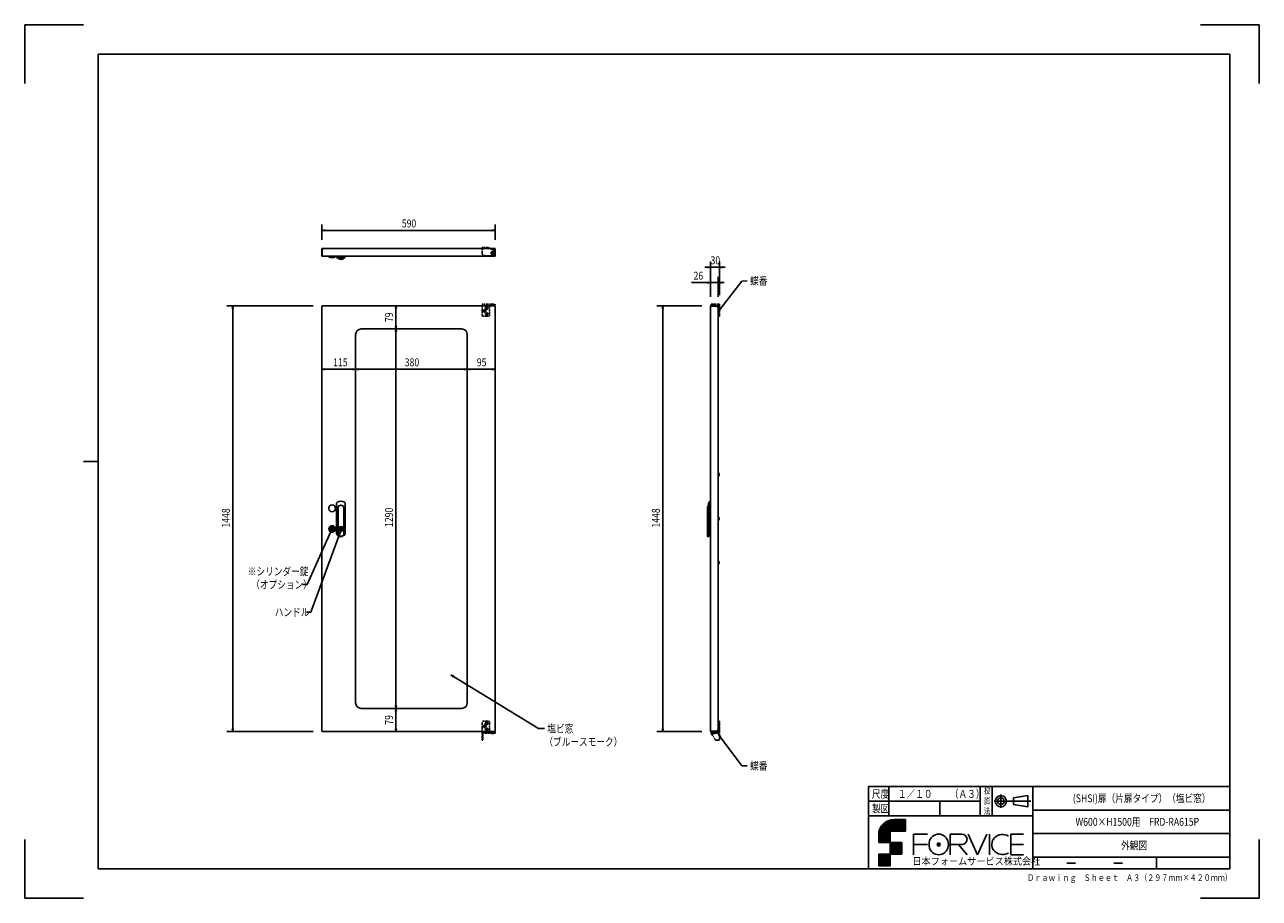
# Model space of a CAD drawing. Units: millimetres. Extents: x -14377 to -10177, y 9711 to 12681.
import ezdxf

# ---------------------------------------------------------------- set-up
doc = ezdxf.new("R2010")
doc.units = ezdxf.units.MM
doc.header["$LTSCALE"] = 0.1
doc.linetypes.add('PHANTOM', pattern=[63.5, 31.75, -6.35, 6.35, -6.35, 6.35, -6.35])
doc.styles.get("Standard").update_dxf_attribs({"font": 'isocp.shx', "width": 0.8, "bigfont": 'bigfont.shx'})

msp = doc.modelspace()

# ---------------------------------------------------------------- linework, layer by layer
for p, q in [((-14376.8, 12681), (-14376.8, 12481)), ((-14376.8, 12681), (-14176.8, 12681)), ((-10176.8, 12681), (-10376.8, 12681)), ((-10176.8, 12681), (-10176.8, 12481)), ((-14126.8, 12581), (-10276.8, 12581)), ((-14126.8, 12581), (-14126.8, 9811)), ((-10276.8, 9811), (-10276.8, 12581)), ((-13366, 11949.8), (-13366, 12001.8)), ((-13366, 11981.8), (-13356, 11983.5)), ((-13356, 11980.1), (-13366, 11981.8)), ((-13366, 11981.8), (-13356, 11981.8)), ((-13356, 11981.8), (-12786, 11981.8)), ((-12786, 11983.5), (-12776, 11981.8)), ((-12776, 11981.8), (-12786, 11980.1)), ((-12776, 11981.8), (-12786, 11981.8)), ((-12776, 11949.8), (-12776, 12001.8)), ((-13351, 11919.8), (-13366, 11919.8)), ((-13366, 11919.8), (-13366, 11893.8)), ((-13366, 11893.8), (-12776, 11893.8)), ((-13365, 11915.3), (-13365, 11894.8)), ((-13361.5, 11918.6), (-13364.8, 11918.6)), ((-13364.8, 11915.3), (-13364.8, 11918.6)), ((-13364.8, 11915.3), (-13364.8, 11918.6)), ((-13361.5, 11918.6), (-13364.8, 11918.6)), ((-13351, 11919.8), (-12791, 11919.8)), ((-13342, 11892.8), (-13342, 11893.8)), ((-13320, 11893.8), (-13342, 11893.8)), ((-13341, 11890.5), (-13342, 11892.8)), ((-13342, 11892.8), (-13320, 11892.8)), ((-13321, 11890.5), (-13341, 11890.5)), ((-13339, 11890), (-13339, 11890.5)), ((-13323, 11890), (-13339, 11890)), ((-13323, 11890), (-13323, 11890.5)), ((-13321, 11890.5), (-13320, 11892.8)), ((-13320, 11892.8), (-13320, 11893.8)), ((-13316, 11891.6), (-13316, 11893.8)), ((-13316, 11893.8), (-13286, 11893.8)), ((-13316, 11892.3), (-13286, 11892.3)), ((-13313.5, 11890.8), (-13288.5, 11890.8)), ((-13312.2, 11893.8), (-13308.2, 11893.8)), ((-13308.7, 11886.3), (-13292.3, 11886.3)), ((-13286, 11891.6), (-13286, 11893.8)), ((-12776, 11919.8), (-12791, 11919.8)), ((-12780.5, 11918.6), (-12777.2, 11918.6)), ((-12777.2, 11915.3), (-12777.2, 11918.6)), ((-12777.2, 11915.3), (-12777.2, 11918.6)), ((-12777, 11894.8), (-12777, 11915.3)), ((-12776, 11893.8), (-12776, 11919.8)), ((-12053.5, 11856.5), (-12063.5, 11856.5)), ((-12053.5, 11858.2), (-12043.5, 11856.5)), ((-12043.5, 11856.5), (-12053.5, 11854.8)), ((-12043.5, 11856.5), (-12053.5, 11856.5)), ((-12043.5, 11755.7), (-12043.5, 11876.5)), ((-12013.5, 11856.5), (-12043.5, 11856.5)), ((-12013.5, 11761.1), (-12013.5, 11876.5)), ((-12013.5, 11856.5), (-12003.5, 11858.2)), ((-12003.5, 11854.8), (-12013.5, 11856.5)), ((-12013.5, 11856.5), (-12003.5, 11856.5)), ((-12003.5, 11856.5), (-11993.5, 11856.5)), ((-12053.5, 11804.2), (-12108.8, 11804.2)), ((-12053.5, 11805.9), (-12043.5, 11804.2)), ((-12043.5, 11804.2), (-12053.5, 11802.5)), ((-12043.5, 11804.2), (-12053.5, 11804.2)), ((-12043.5, 11755.7), (-12043.5, 11824.2)), ((-12017.5, 11804.2), (-12043.5, 11804.2)), ((-12017.5, 11755.7), (-12017.5, 11824.2)), ((-12017.5, 11804.2), (-12007.5, 11805.9)), ((-12007.5, 11802.5), (-12017.5, 11804.2)), ((-12017.5, 11804.2), (-12007.5, 11804.2)), ((-12007.5, 11804.2), (-11997.5, 11804.2)), ((-12007.3, 11718.4), (-11936.9, 11809.7)), ((-11936.9, 11809.7), (-11919, 11809.8)), ((-13395, 11725.7), (-13688.9, 11725.7)), ((-13670.6, 11715.7), (-13668.9, 11725.7)), ((-13668.9, 11725.7), (-13667.2, 11715.7)), ((-13668.9, 11725.7), (-13668.9, 11715.7)), ((-13365, 11724.7), (-13366, 11724.7)), ((-13366, 10278.7), (-13366, 11724.7)), ((-13365, 11725.7), (-13365, 11724.7)), ((-12777, 11725.7), (-13365, 11725.7)), ((-13202, 11725.7), (-13094, 11725.7)), ((-13115.7, 11715.7), (-13114, 11725.7)), ((-13114, 11725.7), (-13112.3, 11715.7)), ((-13114, 11725.7), (-13114, 11715.7)), ((-12788, 11730.7), (-12789, 11729.7)), ((-12789, 11725.7), (-12789, 11729.7)), ((-12781, 11729.7), (-12789, 11729.7)), ((-12782, 11730.7), (-12788, 11730.7)), ((-12781, 11729.7), (-12782, 11730.7)), ((-12781, 11725.7), (-12781, 11729.7)), ((-12777, 11724.7), (-12777, 11725.7)), ((-12776, 11724.7), (-12777, 11724.7)), ((-12776, 11724.7), (-12776, 10278.7)), ((-12073.5, 11725.7), (-12226.2, 11725.7)), ((-12207.8, 11715.7), (-12206.2, 11725.7)), ((-12206.2, 11725.7), (-12204.5, 11715.7)), ((-12206.2, 11725.7), (-12206.2, 11715.7)), ((-12043.5, 10277.7), (-12043.5, 11725.7)), ((-12043.5, 11725.7), (-12017.5, 11725.7)), ((-12022, 11724.7), (-12042.5, 11724.7)), ((-12036.8, 11729.7), (-12035.8, 11730.7)), ((-12036.8, 11725.7), (-12036.8, 11729.7)), ((-12036.8, 11729.7), (-12028.8, 11729.7)), ((-12035.8, 11730.7), (-12029.8, 11730.7)), ((-12029.8, 11730.7), (-12028.8, 11729.7)), ((-12028.8, 11725.7), (-12028.8, 11729.7)), ((-12021.9, 11724.5), (-12018.7, 11724.5)), ((-12018.7, 11721.2), (-12018.7, 11724.5)), ((-12017.5, 11725.7), (-12017.5, 11710.7)), ((-12013.5, 11710.5), (-12008.7, 11719.4)), ((-12013.5, 11710.5), (-12007.3, 11718.4)), ((-13668.9, 11715.7), (-13668.9, 10287.7)), ((-13114, 11656.7), (-13114, 11715.7)), ((-12206.2, 11715.7), (-12206.2, 10287.7)), ((-12017.5, 11710.7), (-12017.5, 11710.7)), ((-12017.5, 11710.7), (-12017.5, 11700.7)), ((-12017.5, 10292.7), (-12017.5, 11710.7)), ((-12017.5, 11700.7), (-12017.5, 11700.7)), ((-12014.5, 11703.7), (-12014.5, 11707.7)), ((-12006, 11717.4), (-12013.5, 11710.5)), ((-13232, 11646.7), (-12890, 11646.7)), ((-13202, 11646.7), (-13094, 11646.7)), ((-13202, 11646.7), (-13094, 11646.7)), ((-13114, 11646.7), (-13115.7, 11656.7)), ((-13115.7, 11636.7), (-13114, 11646.7)), ((-13112.3, 11656.7), (-13114, 11646.7)), ((-13114, 11646.7), (-13114, 11656.7)), ((-13114, 11646.7), (-13112.3, 11636.7)), ((-13114, 11646.7), (-13114, 11636.7)), ((-13114, 11636.7), (-13114, 10366.7)), ((-13251, 10375.7), (-13251, 11627.7)), ((-13251, 11597.7), (-13251, 11489.7)), ((-12871, 11627.7), (-12871, 10375.7)), ((-12871, 11597.7), (-12871, 11489.7)), ((-13366, 11509.7), (-13356, 11511.3)), ((-13356, 11508), (-13366, 11509.7)), ((-13366, 11509.7), (-13356, 11509.7)), ((-13261, 11509.7), (-13356, 11509.7)), ((-13261, 11511.3), (-13251, 11509.7)), ((-13251, 11509.7), (-13261, 11508)), ((-13251, 11509.7), (-13261, 11509.7)), ((-13251, 11509.7), (-13241, 11511.3)), ((-13241, 11508), (-13251, 11509.7)), ((-13251, 11509.7), (-13241, 11509.7)), ((-13241, 11509.7), (-12881, 11509.7)), ((-12881, 11511.3), (-12871, 11509.7)), ((-12871, 11509.7), (-12881, 11508)), ((-12871, 11509.7), (-12881, 11509.7)), ((-12871, 11539.7), (-12871, 11529.7)), ((-12871, 11509.7), (-12861, 11511.3)), ((-12861, 11508), (-12871, 11509.7)), ((-12871, 11509.7), (-12861, 11509.7)), ((-12861, 11509.7), (-12786, 11509.7)), ((-12786, 11511.3), (-12776, 11509.7)), ((-12776, 11509.7), (-12786, 11508)), ((-12776, 11509.7), (-12786, 11509.7)), ((-12776, 11539.7), (-12776, 11529.7)), ((-13366, 11479.7), (-13366, 11489.7)), ((-13251, 11479.7), (-13251, 11489.7)), ((-14126.8, 11196), (-14176.8, 11196)), ((-12017.5, 11156.7), (-12017.5, 11156.7)), ((-12017.5, 11156.7), (-12017.5, 11146.7)), ((-12017.5, 11146.7), (-12017.5, 11146.7)), ((-12014.5, 11149.7), (-12014.5, 11153.7)), ((-12046.5, 11058.7), (-12046.5, 10945.2)), ((-12045.6, 11061.2), (-12043.5, 11061.2)), ((-12045, 11061.2), (-12045, 10942.2)), ((-12043.5, 11061.2), (-12043.5, 10942.2)), ((-13311, 11037.7), (-13311, 10950.8)), ((-13310.6, 11037.8), (-13310.7, 11032.7)), ((-13310.7, 11032.7), (-13310.7, 10954.8)), ((-13291.4, 11037.8), (-13291.3, 11032.7)), ((-13291.3, 10954.8), (-13291.3, 11032.7)), ((-13291, 11037.7), (-13291, 10950.8)), ((-12054.1, 10949.8), (-12054.1, 11025.1)), ((-12051, 11045.4), (-12051, 10958)), ((-12017.5, 11006.7), (-12017.5, 11006.7)), ((-12017.5, 11006.7), (-12017.5, 10996.7)), ((-13336.6, 10958.2), (-13331, 10966.7)), ((-13331, 10966.7), (-13335.1, 10957.5)), ((-13331, 10966.7), (-13333.6, 10956.9)), ((-13332, 10963.7), (-13332, 10972.7)), ((-13332, 10972.7), (-13330, 10972.7)), ((-13332, 10971.2), (-13330, 10971.2)), ((-13332, 10965.2), (-13330, 10965.2)), ((-13332, 10963.7), (-13330, 10963.7)), ((-13330, 10963.7), (-13330, 10972.7)), ((-13304.9, 10955.4), (-13299.9, 10964.2)), ((-13299.9, 10964.2), (-13303.4, 10954.8)), ((-13302.1, 10970.7), (-13302.1, 10963.7)), ((-13299.9, 10970.7), (-13302.1, 10970.7)), ((-13302.1, 10963.7), (-13299.9, 10963.7)), ((-13299.9, 10964.2), (-13301.8, 10954.2)), ((-13299.9, 10963.7), (-13299.9, 10970.7)), ((-12017.5, 10996.7), (-12017.5, 10996.7)), ((-12014.5, 10999.7), (-12014.5, 11003.7)), ((-13335.1, 10957.5), (-13415.9, 10777.5)), ((-13303.4, 10954.8), (-13403.8, 10684)), ((-13310.6, 10949.6), (-13310.7, 10954.8)), ((-13291.4, 10949.6), (-13291.3, 10954.8)), ((-12051.3, 10940.2), (-12052.2, 10940.2)), ((-12050.9, 10940.5), (-12049.1, 10947.6)), ((-12045.6, 10942.2), (-12043.5, 10942.2)), ((-12017.5, 10856.7), (-12017.5, 10856.7)), ((-12017.5, 10856.7), (-12017.5, 10846.7)), ((-12017.5, 10846.7), (-12017.5, 10846.7)), ((-12014.5, 10849.7), (-12014.5, 10853.7)), ((-13415.9, 10777.5), (-13432.2, 10777.5)), ((-13403.8, 10684), (-13418, 10684)), ((-12919.1, 10463.5), (-12926.8, 10470.2)), ((-12926.8, 10470.2), (-12917.4, 10466.4)), ((-12926.8, 10470.2), (-12918.3, 10464.9)), ((-12918.3, 10464.9), (-12629.3, 10288)), ((-12890, 10356.7), (-13232, 10356.7)), ((-13202, 10356.7), (-13094, 10356.7)), ((-13202, 10356.7), (-13094, 10356.7)), ((-13114, 10356.7), (-13115.7, 10366.7)), ((-13115.7, 10346.7), (-13114, 10356.7)), ((-13112.3, 10366.7), (-13114, 10356.7)), ((-13114, 10356.7), (-13114, 10366.7)), ((-13114, 10356.7), (-13112.3, 10346.7)), ((-13114, 10356.7), (-13114, 10346.7)), ((-13114, 10346.7), (-13114, 10287.7)), ((-12017.5, 10302.7), (-12017.5, 10302.7)), ((-12017.5, 10302.7), (-12017.5, 10292.7)), ((-12017.5, 10292.7), (-12017.5, 10292.7)), ((-12017.5, 10292.7), (-12017.5, 10277.7)), ((-12014.5, 10295.7), (-12014.5, 10299.7)), ((-13395, 10277.7), (-13688.9, 10277.7)), ((-13668.9, 10277.7), (-13670.6, 10287.7)), ((-13667.2, 10287.7), (-13668.9, 10277.7)), ((-13668.9, 10277.7), (-13668.9, 10287.7)), ((-13366, 10278.7), (-13365, 10278.7)), ((-13365, 10278.7), (-13365, 10277.7)), ((-13365, 10277.7), (-12777, 10277.7)), ((-13202, 10277.7), (-13094, 10277.7)), ((-13114, 10277.7), (-13115.7, 10287.7)), ((-13112.3, 10287.7), (-13114, 10277.7)), ((-13114, 10277.7), (-13114, 10287.7)), ((-12789, 10277.7), (-12789, 10273.7)), ((-12788, 10272.7), (-12789, 10273.7)), ((-12781, 10273.7), (-12789, 10273.7)), ((-12782, 10272.7), (-12788, 10272.7)), ((-12781, 10273.7), (-12782, 10272.7)), ((-12781, 10277.7), (-12781, 10273.7)), ((-12777, 10278.7), (-12776, 10278.7)), ((-12777, 10277.7), (-12777, 10278.7)), ((-12629.3, 10288), (-12608.8, 10288)), ((-12073.5, 10277.7), (-12226.2, 10277.7)), ((-12206.2, 10277.7), (-12207.8, 10287.7)), ((-12204.5, 10287.7), (-12206.2, 10277.7)), ((-12206.2, 10277.7), (-12206.2, 10287.7)), ((-12017.5, 10277.7), (-12043.5, 10277.7)), ((-12042.5, 10278.7), (-12022, 10278.7)), ((-12036.8, 10277.7), (-12036.8, 10273.7)), ((-12036.8, 10273.7), (-12035.8, 10272.7)), ((-12036.8, 10273.7), (-12028.8, 10273.7)), ((-12035.8, 10272.7), (-12029.8, 10272.7)), ((-12029.8, 10272.7), (-12028.8, 10273.7)), ((-12028.8, 10277.7), (-12028.8, 10273.7)), ((-12021.9, 10278.9), (-12018.7, 10278.9)), ((-12018.7, 10282.2), (-12018.7, 10278.9)), ((-12011.7, 10259.5), (-12016.3, 10268.6)), ((-12016.3, 10268.6), (-12009, 10261.5)), ((-12016.3, 10268.6), (-12010.3, 10260.5)), ((-12010.3, 10260.5), (-11936.9, 10161)), ((-11936.9, 10161), (-11919, 10161.1)), ((-11506.8, 10091), (-11506.8, 9811)), ((-11506.8, 10091), (-10276.8, 10091)), ((-11436.8, 10091), (-11436.8, 9991)), ((-11126.8, 9991), (-11126.8, 10091)), ((-11085.5, 9991), (-11085.5, 10091)), ((-10946.8, 10091), (-10946.8, 9811)), ((-11506.8, 10041), (-11126.8, 10041)), ((-11263.3, 9991), (-11263.3, 10041)), ((-11078.6, 10041.1), (-10954.2, 10041.1)), ((-11055.9, 10063.8), (-11055.9, 10018.4)), ((-11013, 10052.5), (-10963.9, 10060)), ((-11013, 10029.8), (-11013, 10052.5)), ((-10963.9, 10022.2), (-10963.9, 10060)), ((-11013, 10029.8), (-10963.9, 10022.2)), ((-10946.8, 10011), (-10276.8, 10011)), ((-14126.8, 9991), (-14126.8, 9811)), ((-11506.8, 9991), (-11506.8, 9811)), ((-10946.8, 9991), (-11506.8, 9991)), ((-11471.6, 9928.4), (-11421.3, 9978.7)), ((-11471.6, 9927.4), (-11420.3, 9978.7)), ((-11471.6, 9926.5), (-11419.4, 9978.7)), ((-11471.6, 9925.6), (-11418.5, 9978.7)), ((-11471.6, 9924.7), (-11417.5, 9978.7)), ((-11471.6, 9923.7), (-11416.6, 9978.7)), ((-11471.6, 9922.8), (-11415.7, 9978.7)), ((-11471.6, 9921.9), (-11414.8, 9978.7)), ((-11471.6, 9921), (-11413.8, 9978.7)), ((-11471.6, 9920), (-11412.9, 9978.7)), ((-11471.6, 9919.1), (-11412, 9978.7)), ((-11471.6, 9918.2), (-11411.1, 9978.7)), ((-11471.6, 9917.3), (-11410.1, 9978.7)), ((-11471.6, 9916.4), (-11409.2, 9978.7)), ((-11471.6, 9915.4), (-11408.3, 9978.7)), ((-11471.6, 9914.5), (-11407.4, 9978.7)), ((-11471.6, 9913.6), (-11406.4, 9978.7)), ((-11471.6, 9912.7), (-11405.5, 9978.7)), ((-11471.6, 9911.7), (-11404.6, 9978.7)), ((-11471.6, 9910.8), (-11403.7, 9978.7)), ((-11471.6, 9909.9), (-11402.7, 9978.7)), ((-11471.6, 9909), (-11401.8, 9978.7)), ((-11471.6, 9908), (-11400.9, 9978.7)), ((-11471.6, 9907.1), (-11400, 9978.7)), ((-11471.6, 9906.2), (-11399, 9978.7)), ((-11471.6, 9905.3), (-11398.1, 9978.7)), ((-11471.6, 9904.3), (-11397.2, 9978.7)), ((-11471.6, 9903.4), (-11396.3, 9978.7)), ((-11471.6, 9902.5), (-11395.3, 9978.7)), ((-11471.6, 9901.6), (-11394.4, 9978.7)), ((-11471.6, 9900.6), (-11393.5, 9978.7)), ((-11471.5, 9929.4), (-11422.2, 9978.7)), ((-11471.5, 9930.4), (-11423.2, 9978.6)), ((-11471.4, 9931.4), (-11424.2, 9978.5)), ((-11471.3, 9932.4), (-11425.3, 9978.4)), ((-11471.1, 9933.5), (-11426.3, 9978.3)), ((-11471, 9934.5), (-11427.4, 9978.1)), ((-11470.8, 9935.6), (-11428.5, 9977.9)), ((-11470.6, 9936.8), (-11429.6, 9977.7)), ((-11470.3, 9938), (-11430.8, 9977.5)), ((-11470, 9939.2), (-11432, 9977.2)), ((-11469.7, 9940.4), (-11433.3, 9976.8)), ((-11469.3, 9941.7), (-11434.6, 9976.5)), ((-11468.9, 9943.1), (-11435.9, 9976)), ((-11468.4, 9944.5), (-11437.4, 9975.5)), ((-11467.8, 9946), (-11438.9, 9975)), ((-11467.1, 9947.6), (-11440.5, 9974.3)), ((-11466.3, 9949.3), (-11442.2, 9973.5)), ((-11465.4, 9951.2), (-11444.1, 9972.5)), ((-11464.1, 9953.4), (-11446.2, 9971.3)), ((-11462.5, 9956), (-11448.8, 9969.6)), ((-11459.7, 9959.6), (-11452.5, 9966.9)), ((-11431.8, 9939.5), (-11392.6, 9978.7)), ((-11430.9, 9939.5), (-11391.7, 9978.7)), ((-11429.9, 9939.5), (-11390.7, 9978.7)), ((-11429, 9939.5), (-11389.8, 9978.7)), ((-11428.1, 9939.5), (-11388.9, 9978.7)), ((-11427.2, 9939.5), (-11388, 9978.7)), ((-11426.2, 9939.5), (-11387, 9978.7)), ((-11425.3, 9939.5), (-11386.1, 9978.7)), ((-11424.4, 9939.5), (-11385.2, 9978.7)), ((-11423.5, 9939.5), (-11384.3, 9978.7)), ((-11422.5, 9939.5), (-11383.3, 9978.7)), ((-11421.6, 9939.5), (-11382.4, 9978.7)), ((-11420.7, 9939.5), (-11381.5, 9978.7)), ((-11419.8, 9939.5), (-11380.6, 9978.7)), ((-11380.1, 9978.7), (-11419.3, 9978.7)), ((-11418.8, 9939.5), (-11380.1, 9978.3)), ((-11417.9, 9939.5), (-11380.1, 9977.3)), ((-11417, 9939.5), (-11380.1, 9976.4)), ((-11416.1, 9939.5), (-11380.1, 9975.5)), ((-11415.1, 9939.5), (-11380.1, 9974.6)), ((-11414.2, 9939.5), (-11380.1, 9973.6)), ((-11413.3, 9939.5), (-11380.1, 9972.7)), ((-11412.4, 9939.5), (-11380.1, 9971.8)), ((-11411.5, 9939.5), (-11380.1, 9970.9)), ((-11410.5, 9939.5), (-11380.1, 9969.9)), ((-11409.6, 9939.5), (-11380.1, 9969)), ((-11408.7, 9939.5), (-11380.1, 9968.1)), ((-11407.8, 9939.5), (-11380.1, 9967.2)), ((-11406.8, 9939.5), (-11380.1, 9966.2)), ((-11405.9, 9939.5), (-11380.1, 9965.3)), ((-11405, 9939.5), (-11380.1, 9964.4)), ((-11404.1, 9939.5), (-11380.1, 9963.5)), ((-11403.1, 9939.5), (-11380.1, 9962.5)), ((-11402.2, 9939.5), (-11380.1, 9961.6)), ((-11401.3, 9939.5), (-11380.1, 9960.7)), ((-11400.4, 9939.5), (-11380.1, 9959.8)), ((-11399.4, 9939.5), (-11380.1, 9958.9)), ((-11398.5, 9939.5), (-11380.1, 9957.9)), ((-11397.6, 9939.5), (-11380.1, 9957)), ((-11396.7, 9939.5), (-11380.1, 9956.1)), ((-11395.7, 9939.5), (-11380.1, 9955.2)), ((-11394.8, 9939.5), (-11380.1, 9954.2)), ((-11380.1, 9939.5), (-11380.1, 9978.7)), ((-11471.6, 9926.5), (-11471.6, 9900.3)), ((-11471, 9900.3), (-11432.4, 9938.9)), ((-11470.1, 9900.3), (-11432.4, 9938)), ((-11469.1, 9900.3), (-11432.4, 9937.1)), ((-11468.2, 9900.3), (-11432.4, 9936.1)), ((-11467.3, 9900.3), (-11432.4, 9935.2)), ((-11466.4, 9900.3), (-11432.4, 9934.3)), ((-11465.4, 9900.3), (-11432.4, 9933.4)), ((-11464.5, 9900.3), (-11432.4, 9932.5)), ((-11463.6, 9900.3), (-11432.4, 9931.5)), ((-11462.7, 9900.3), (-11432.4, 9930.6)), ((-11461.7, 9900.3), (-11432.4, 9929.7)), ((-11460.8, 9900.3), (-11432.4, 9928.8)), ((-11459.9, 9900.3), (-11432.4, 9927.8)), ((-11459, 9900.3), (-11432.4, 9926.9)), ((-11458, 9900.3), (-11432.4, 9926)), ((-11457.1, 9900.3), (-11432.4, 9925.1)), ((-11456.2, 9900.3), (-11432.4, 9924.1)), ((-11455.3, 9900.3), (-11432.4, 9923.2)), ((-11454.4, 9900.3), (-11432.4, 9922.3)), ((-11453.4, 9900.3), (-11432.4, 9921.4)), ((-11452.5, 9900.3), (-11432.4, 9920.4)), ((-11451.6, 9900.3), (-11432.4, 9919.5)), ((-11450.7, 9900.3), (-11432.4, 9918.6)), ((-11449.7, 9900.3), (-11432.4, 9917.7)), ((-11448.8, 9900.3), (-11432.4, 9916.7)), ((-11447.9, 9900.3), (-11432.4, 9915.8)), ((-11447, 9900.3), (-11432.4, 9914.9)), ((-11446, 9900.3), (-11432.4, 9914)), ((-11445.1, 9900.3), (-11432.4, 9913)), ((-11444.2, 9900.3), (-11432.4, 9912.1)), ((-11432.4, 9821.9), (-11432.4, 9939.5)), ((-11432.4, 9939.5), (-11380.1, 9939.5)), ((-11393.9, 9939.5), (-11380.1, 9953.3)), ((-11393, 9939.5), (-11380.1, 9952.4)), ((-11392, 9939.5), (-11380.1, 9951.5)), ((-11391.1, 9939.5), (-11380.1, 9950.5)), ((-11390.2, 9939.5), (-11380.1, 9949.6)), ((-11389.3, 9939.5), (-11380.1, 9948.7)), ((-11388.3, 9939.5), (-11380.1, 9947.8)), ((-11387.4, 9939.5), (-11380.1, 9946.8)), ((-11386.5, 9939.5), (-11380.1, 9945.9)), ((-11385.6, 9939.5), (-11380.1, 9945)), ((-11384.7, 9939.5), (-11380.1, 9944.1)), ((-11383.7, 9939.5), (-11380.1, 9943.1)), ((-11382.8, 9939.5), (-11380.1, 9942.2)), ((-11381.9, 9939.5), (-11380.1, 9941.3)), ((-11381, 9939.5), (-11380.1, 9940.4)), ((-11353.4, 9929), (-11353.4, 9858.9)), ((-11353.4, 9929), (-11305.6, 9929)), ((-11292.6, 9916.5), (-11295.9, 9911.5)), ((-11288.5, 9920.8), (-11292.6, 9916.5)), ((-11283.8, 9924.3), (-11288.5, 9920.8)), ((-11278.6, 9926.9), (-11283.8, 9924.3)), ((-11273, 9928.5), (-11278.6, 9926.9)), ((-11267.3, 9929), (-11273, 9928.5)), ((-11261.5, 9928.5), (-11267.3, 9929)), ((-11256, 9926.9), (-11261.5, 9928.5)), ((-11250.8, 9924.3), (-11256, 9926.9)), ((-11246.1, 9920.8), (-11250.8, 9924.3)), ((-11242, 9916.5), (-11246.1, 9920.8)), ((-11238.7, 9911.5), (-11242, 9916.5)), ((-11228.9, 9929), (-11228.9, 9858.9)), ((-11228.9, 9929), (-11188.6, 9929)), ((-11167, 9929), (-11135.1, 9858.9)), ((-11135.1, 9858.9), (-11103.2, 9929)), ((-11094.7, 9929), (-11094.7, 9858.9)), ((-11081.2, 9912.4), (-11084.2, 9907.1)), ((-11077.2, 9917.1), (-11081.2, 9912.4)), ((-11072.4, 9921.1), (-11077.2, 9917.1)), ((-11066.9, 9924.2), (-11072.4, 9921.1)), ((-11060.9, 9926.5), (-11066.9, 9924.2)), ((-11054.6, 9927.7), (-11060.9, 9926.5)), ((-11048.2, 9928), (-11054.6, 9927.7)), ((-11041.7, 9927.2), (-11048.2, 9928)), ((-11035.6, 9925.3), (-11041.7, 9927.2)), ((-11029.9, 9922.6), (-11035.6, 9925.3)), ((-11021.8, 9929), (-11021.8, 9859.1)), ((-11021.8, 9929), (-10979.1, 9929)), ((-10946.8, 9931), (-10276.8, 9931)), ((-14376.8, 9711), (-14376.8, 9911)), ((-11393.2, 9900.3), (-11471.6, 9900.3)), ((-11443.3, 9900.3), (-11432.4, 9911.2)), ((-11442.3, 9900.3), (-11432.4, 9910.3)), ((-11441.4, 9900.3), (-11432.4, 9909.4)), ((-11440.5, 9900.3), (-11432.4, 9908.4)), ((-11439.6, 9900.3), (-11432.4, 9907.5)), ((-11438.6, 9900.3), (-11432.4, 9906.6)), ((-11437.7, 9900.3), (-11432.4, 9905.7)), ((-11436.8, 9900.3), (-11432.4, 9904.7)), ((-11435.9, 9900.3), (-11432.4, 9903.8)), ((-11434.9, 9900.3), (-11432.4, 9902.9)), ((-11434, 9900.3), (-11432.4, 9902)), ((-11433.1, 9900.3), (-11432.4, 9901)), ((-11432.4, 9900.1), (-11432.2, 9900.3)), ((-11432.4, 9899.2), (-11431.2, 9900.3)), ((-11432.4, 9898.3), (-11430.3, 9900.3)), ((-11432.4, 9897.3), (-11429.4, 9900.3)), ((-11432.4, 9896.4), (-11428.5, 9900.3)), ((-11432.4, 9895.5), (-11427.6, 9900.3)), ((-11432.4, 9894.6), (-11426.6, 9900.3)), ((-11432.4, 9893.6), (-11425.7, 9900.3)), ((-11432.4, 9892.7), (-11424.8, 9900.3)), ((-11432.4, 9891.8), (-11423.9, 9900.3)), ((-11432.4, 9890.9), (-11422.9, 9900.3)), ((-11432.4, 9889.9), (-11422, 9900.3)), ((-11432.4, 9889), (-11421.1, 9900.3)), ((-11432.4, 9888.1), (-11420.2, 9900.3)), ((-11432.4, 9887.2), (-11419.2, 9900.3)), ((-11432.4, 9886.2), (-11418.3, 9900.3)), ((-11432.4, 9885.3), (-11417.4, 9900.3)), ((-11432.4, 9884.4), (-11416.5, 9900.3)), ((-11432.4, 9883.5), (-11415.5, 9900.3)), ((-11432.4, 9882.6), (-11414.6, 9900.3)), ((-11432.4, 9881.6), (-11413.7, 9900.3)), ((-11432.4, 9880.7), (-11412.8, 9900.3)), ((-11432.4, 9879.8), (-11411.8, 9900.3)), ((-11432.4, 9878.9), (-11410.9, 9900.3)), ((-11432.4, 9877.9), (-11410, 9900.3)), ((-11432.4, 9877), (-11409.1, 9900.3)), ((-11432.4, 9876.1), (-11408.1, 9900.3)), ((-11432.4, 9875.2), (-11407.2, 9900.3)), ((-11432.4, 9874.2), (-11406.3, 9900.3)), ((-11432.4, 9873.3), (-11405.4, 9900.3)), ((-11432.4, 9872.4), (-11404.5, 9900.3)), ((-11432.4, 9871.5), (-11403.5, 9900.3)), ((-11432.4, 9870.5), (-11402.6, 9900.3)), ((-11432.4, 9869.6), (-11401.7, 9900.3)), ((-11432.4, 9868.7), (-11400.8, 9900.3)), ((-11432.4, 9867.8), (-11399.8, 9900.3)), ((-11432.4, 9866.8), (-11398.9, 9900.3)), ((-11432.4, 9865.9), (-11398, 9900.3)), ((-11432.4, 9865), (-11397.1, 9900.3)), ((-11432.4, 9864.1), (-11396.1, 9900.3)), ((-11432.4, 9863.1), (-11395.2, 9900.3)), ((-11432.4, 9862.2), (-11394.3, 9900.3)), ((-11432.4, 9861.3), (-11393.4, 9900.3)), ((-11431.6, 9861.1), (-11393.2, 9899.6)), ((-11430.7, 9861.1), (-11393.2, 9898.7)), ((-11429.8, 9861.1), (-11393.2, 9897.7)), ((-11428.9, 9861.1), (-11393.2, 9896.8)), ((-11427.9, 9861.1), (-11393.2, 9895.9)), ((-11427, 9861.1), (-11393.2, 9895)), ((-11426.1, 9861.1), (-11393.2, 9894)), ((-11425.2, 9861.1), (-11393.2, 9893.1)), ((-11424.2, 9861.1), (-11393.2, 9892.2)), ((-11423.3, 9861.1), (-11393.2, 9891.3)), ((-11422.4, 9861.1), (-11393.2, 9890.3)), ((-11421.5, 9861.1), (-11393.2, 9889.4)), ((-11420.6, 9861.1), (-11393.2, 9888.5)), ((-11419.6, 9861.1), (-11393.2, 9887.6)), ((-11418.7, 9861.1), (-11393.2, 9886.6)), ((-11417.8, 9861.1), (-11393.2, 9885.7)), ((-11416.9, 9861.1), (-11393.2, 9884.8)), ((-11415.9, 9861.1), (-11393.2, 9883.9)), ((-11415, 9861.1), (-11393.2, 9882.9)), ((-11414.1, 9861.1), (-11393.2, 9882)), ((-11413.2, 9861.1), (-11393.2, 9881.1)), ((-11412.2, 9861.1), (-11393.2, 9880.2)), ((-11411.3, 9861.1), (-11393.2, 9879.3)), ((-11410.4, 9861.1), (-11393.2, 9878.3)), ((-11409.5, 9861.1), (-11393.2, 9877.4)), ((-11408.5, 9861.1), (-11393.2, 9876.5)), ((-11407.6, 9861.1), (-11393.2, 9875.6)), ((-11406.7, 9861.1), (-11393.2, 9874.6)), ((-11405.8, 9861.1), (-11393.2, 9873.7)), ((-11404.8, 9861.1), (-11393.2, 9872.8)), ((-11403.9, 9861.1), (-11393.2, 9871.9)), ((-11403, 9861.1), (-11393.2, 9870.9)), ((-11402.1, 9861.1), (-11393.2, 9870)), ((-11393.2, 9861.1), (-11393.2, 9900.3)), ((-11353.4, 9894), (-11305.6, 9894)), ((-11353.4, 9894), (-11305.6, 9894)), ((-11299.8, 9900.1), (-11300.3, 9894)), ((-11300.3, 9894), (-11299.8, 9887.9)), ((-11298.3, 9906), (-11299.8, 9900.1)), ((-11299.8, 9887.9), (-11298.3, 9882)), ((-11295.9, 9911.5), (-11298.3, 9906)), ((-11298.3, 9882), (-11295.9, 9876.4)), ((-11295.9, 9876.4), (-11292.6, 9871.4)), ((-11292.6, 9871.4), (-11288.5, 9867.1)), ((-11271.4, 9897.1), (-11270.5, 9898.1)), ((-11271.4, 9896), (-11269.3, 9898.1)), ((-11271.4, 9894.8), (-11268.1, 9898.1)), ((-11271.4, 9893.6), (-11267, 9898.1)), ((-11271.4, 9892.5), (-11265.8, 9898.1)), ((-11271.4, 9891.3), (-11264.6, 9898.1)), ((-11271.4, 9890.1), (-11263.5, 9898.1)), ((-11271.4, 9898.1), (-11263.2, 9898.1)), ((-11271.4, 9889.8), (-11271.4, 9898.1)), ((-11263.2, 9889.8), (-11271.4, 9889.8)), ((-11270.5, 9889.8), (-11263.2, 9897.2)), ((-11269.4, 9889.8), (-11263.2, 9896.1)), ((-11268.2, 9889.8), (-11263.2, 9894.9)), ((-11267, 9889.8), (-11263.2, 9893.7)), ((-11265.9, 9889.8), (-11263.2, 9892.6)), ((-11264.7, 9889.8), (-11263.2, 9891.4)), ((-11263.5, 9889.8), (-11263.2, 9890.2)), ((-11263.2, 9898.1), (-11263.2, 9889.8)), ((-11246.1, 9867.1), (-11242, 9871.4)), ((-11242, 9871.4), (-11238.7, 9876.4)), ((-11236.3, 9906), (-11238.7, 9911.5)), ((-11238.7, 9876.4), (-11236.3, 9882)), ((-11234.8, 9900.1), (-11236.3, 9906)), ((-11236.3, 9882), (-11234.8, 9887.9)), ((-11234.3, 9894), (-11234.8, 9900.1)), ((-11234.8, 9887.9), (-11234.3, 9894)), ((-11228.9, 9894), (-11188.6, 9894)), ((-11200, 9894), (-11171.1, 9858.9)), ((-11086.1, 9901.5), (-11087, 9895.6)), ((-11087, 9895.6), (-11086.8, 9889.7)), ((-11086.8, 9889.7), (-11085.4, 9883.9)), ((-11084.2, 9907.1), (-11086.1, 9901.5)), ((-11085.4, 9883.9), (-11082.9, 9878.4)), ((-11082.9, 9878.4), (-11079.5, 9873.4)), ((-11079.5, 9873.4), (-11075.1, 9869)), ((-11021.8, 9894), (-10979.1, 9894)), ((-10176.8, 9711), (-10176.8, 9911)), ((-11471.6, 9860.9), (-11471.4, 9861.1)), ((-11471.6, 9860), (-11470.5, 9861.1)), ((-11471.6, 9859.1), (-11469.5, 9861.1)), ((-11471.6, 9858.1), (-11468.6, 9861.1)), ((-11471.6, 9857.2), (-11467.7, 9861.1)), ((-11471.6, 9856.3), (-11466.8, 9861.1)), ((-11471.6, 9855.4), (-11465.8, 9861.1)), ((-11471.6, 9854.4), (-11464.9, 9861.1)), ((-11471.6, 9853.5), (-11464, 9861.1)), ((-11471.6, 9852.6), (-11463.1, 9861.1)), ((-11471.6, 9851.7), (-11462.1, 9861.1)), ((-11471.6, 9850.7), (-11461.2, 9861.1)), ((-11471.6, 9849.8), (-11460.3, 9861.1)), ((-11471.6, 9848.9), (-11459.4, 9861.1)), ((-11471.6, 9848), (-11458.4, 9861.1)), ((-11471.6, 9847), (-11457.5, 9861.1)), ((-11471.6, 9846.1), (-11456.6, 9861.1)), ((-11471.6, 9845.2), (-11455.7, 9861.1)), ((-11471.6, 9844.3), (-11454.7, 9861.1)), ((-11471.6, 9843.3), (-11453.8, 9861.1)), ((-11471.6, 9842.4), (-11452.9, 9861.1)), ((-11471.6, 9841.5), (-11452, 9861.1)), ((-11471.6, 9840.6), (-11451, 9861.1)), ((-11471.6, 9839.7), (-11450.1, 9861.1)), ((-11471.6, 9838.7), (-11449.2, 9861.1)), ((-11471.6, 9837.8), (-11448.3, 9861.1)), ((-11471.6, 9836.9), (-11447.4, 9861.1)), ((-11471.6, 9836), (-11446.4, 9861.1)), ((-11471.6, 9835), (-11445.5, 9861.1)), ((-11471.6, 9834.1), (-11444.6, 9861.1)), ((-11471.6, 9833.2), (-11443.7, 9861.1)), ((-11471.6, 9832.3), (-11442.7, 9861.1)), ((-11471.6, 9831.3), (-11441.8, 9861.1)), ((-11471.6, 9830.4), (-11440.9, 9861.1)), ((-11471.6, 9829.5), (-11440, 9861.1)), ((-11471.6, 9828.6), (-11439, 9861.1)), ((-11471.6, 9827.6), (-11438.1, 9861.1)), ((-11471.6, 9826.7), (-11437.2, 9861.1)), ((-11471.6, 9825.8), (-11436.3, 9861.1)), ((-11471.6, 9824.9), (-11435.3, 9861.1)), ((-11471.6, 9823.9), (-11434.4, 9861.1)), ((-11471.6, 9823), (-11433.5, 9861.1)), ((-11471.6, 9822.1), (-11432.6, 9861.1)), ((-11471.6, 9861.1), (-11393.2, 9861.1)), ((-11471.6, 9821.9), (-11471.6, 9861.1)), ((-11470.8, 9821.9), (-11432.4, 9860.4)), ((-11469.9, 9821.9), (-11432.4, 9859.5)), ((-11469, 9821.9), (-11432.4, 9858.5)), ((-11468.1, 9821.9), (-11432.4, 9857.6)), ((-11467.1, 9821.9), (-11432.4, 9856.7)), ((-11466.2, 9821.9), (-11432.4, 9855.8)), ((-11465.3, 9821.9), (-11432.4, 9854.8)), ((-11464.4, 9821.9), (-11432.4, 9853.9)), ((-11463.5, 9821.9), (-11432.4, 9853)), ((-11462.5, 9821.9), (-11432.4, 9852.1)), ((-11461.6, 9821.9), (-11432.4, 9851.1)), ((-11460.7, 9821.9), (-11432.4, 9850.2)), ((-11459.8, 9821.9), (-11432.4, 9849.3)), ((-11458.8, 9821.9), (-11432.4, 9848.4)), ((-11457.9, 9821.9), (-11432.4, 9847.4)), ((-11457, 9821.9), (-11432.4, 9846.5)), ((-11456.1, 9821.9), (-11432.4, 9845.6)), ((-11455.1, 9821.9), (-11432.4, 9844.7)), ((-11454.2, 9821.9), (-11432.4, 9843.7)), ((-11453.3, 9821.9), (-11432.4, 9842.8)), ((-11452.4, 9821.9), (-11432.4, 9841.9)), ((-11451.4, 9821.9), (-11432.4, 9841)), ((-11450.5, 9821.9), (-11432.4, 9840)), ((-11449.6, 9821.9), (-11432.4, 9839.1)), ((-11448.7, 9821.9), (-11432.4, 9838.2)), ((-11447.7, 9821.9), (-11432.4, 9837.3)), ((-11446.8, 9821.9), (-11432.4, 9836.3)), ((-11445.9, 9821.9), (-11432.4, 9835.4)), ((-11445, 9821.9), (-11432.4, 9834.5)), ((-11444, 9821.9), (-11432.4, 9833.6)), ((-11443.1, 9821.9), (-11432.4, 9832.7)), ((-11442.2, 9821.9), (-11432.4, 9831.7)), ((-11441.3, 9821.9), (-11432.4, 9830.8)), ((-11440.4, 9821.9), (-11432.4, 9829.9)), ((-11439.4, 9821.9), (-11432.4, 9829)), ((-11438.5, 9821.9), (-11432.4, 9828)), ((-11401.1, 9861.1), (-11393.2, 9869.1)), ((-11400.2, 9861.1), (-11393.2, 9868.2)), ((-11399.3, 9861.1), (-11393.2, 9867.2)), ((-11398.4, 9861.1), (-11393.2, 9866.3)), ((-11397.5, 9861.1), (-11393.2, 9865.4)), ((-11396.5, 9861.1), (-11393.2, 9864.5)), ((-11395.6, 9861.1), (-11393.2, 9863.5)), ((-11394.7, 9861.1), (-11393.2, 9862.6)), ((-11393.8, 9861.1), (-11393.2, 9861.7)), ((-11288.5, 9867.1), (-11283.8, 9863.6)), ((-11283.8, 9863.6), (-11278.6, 9861)), ((-11278.6, 9861), (-11273, 9859.4)), ((-11273, 9859.4), (-11267.3, 9858.9)), ((-11267.3, 9858.9), (-11261.5, 9859.4)), ((-11261.5, 9859.4), (-11256, 9861)), ((-11256, 9861), (-11250.8, 9863.6)), ((-11250.8, 9863.6), (-11246.1, 9867.1)), ((-11075.1, 9869), (-11070, 9865.3)), ((-11070, 9865.3), (-11064.3, 9862.6)), ((-11064.3, 9862.6), (-11058.1, 9860.8)), ((-11058.1, 9860.8), (-11051.7, 9860)), ((-11051.7, 9860), (-11045.2, 9860.2)), ((-11045.2, 9860.2), (-11038.9, 9861.5)), ((-11038.9, 9861.5), (-11032.9, 9863.7)), ((-11032.9, 9863.7), (-11030.1, 9865.2)), ((-11021.8, 9859.1), (-10979.1, 9859.1)), ((-10946.8, 9851), (-10276.8, 9851)), ((-10831.8, 9831), (-10801.8, 9831)), ((-10671.8, 9831), (-10641.8, 9831)), ((-10526.8, 9851), (-10526.8, 9811)), ((-14126.8, 9811), (-10276.8, 9811)), ((-11471.6, 9821.9), (-11432.4, 9821.9)), ((-11437.6, 9821.9), (-11432.4, 9827.1)), ((-11436.7, 9821.9), (-11432.4, 9826.2)), ((-11435.7, 9821.9), (-11432.4, 9825.3)), ((-11434.8, 9821.9), (-11432.4, 9824.3)), ((-11433.9, 9821.9), (-11432.4, 9823.4)), ((-11433, 9821.9), (-11432.4, 9822.5)), ((-14376.8, 9711), (-14176.8, 9711)), ((-10176.8, 9711), (-10376.8, 9711))]:
    msp.add_line(p, q)
at = {"color": 5, "linetype": 'PHANTOM'}
for p, q in [((-12821, 11923.8), (-12795, 11923.8)), ((-12821, 11923.8), (-12821, 11905.8)), ((-12811, 11895.8), (-12786, 11895.8)), ((-12795, 11920.6), (-12795, 11923.8)), ((-12783.2, 11915.4), (-12795, 11920.6)), ((-12821, 11694), (-12821, 11731.1)), ((-12821, 11731.1), (-12776, 11731.1)), ((-12821, 11727.9), (-12776, 11727.9)), ((-12795, 11727.9), (-12795, 11694)), ((-12778.5, 11727.9), (-12791.5, 11727.9)), ((-12791.5, 11726.9), (-12791.5, 11727.9)), ((-12778.5, 11726.9), (-12791.5, 11726.9)), ((-12790, 11731.3), (-12780, 11731.3)), ((-12790, 11731.1), (-12790, 11731.3)), ((-12780, 11731.1), (-12780, 11731.3)), ((-12778.5, 11726.9), (-12778.5, 11727.9)), ((-12776, 11731.1), (-12776, 11727.9)), ((-12041.5, 11731.1), (-12013.5, 11731.1)), ((-12041.5, 11731.1), (-12041.5, 11727.9)), ((-12041.5, 11727.9), (-12016.7, 11727.9)), ((-12039.3, 11727.9), (-12026.3, 11727.9)), ((-12039.3, 11726.9), (-12039.3, 11727.9)), ((-12039.3, 11726.9), (-12026.3, 11726.9)), ((-12027.8, 11731.3), (-12037.8, 11731.3)), ((-12037.8, 11731.1), (-12037.8, 11731.3)), ((-12027.8, 11731.1), (-12027.8, 11731.3)), ((-12026.3, 11726.9), (-12026.3, 11727.9)), ((-12016.7, 11727.9), (-12016.7, 11690)), ((-12013.5, 11731.1), (-12013.5, 11690)), ((-12817, 11690), (-12799, 11690)), ((-12016.7, 11690), (-12013.5, 11690)), ((-12821, 10309), (-12821, 10248.1)), ((-12817, 10313), (-12799, 10313)), ((-12795, 10275.1), (-12795, 10309)), ((-12016.7, 10313), (-12013.5, 10313)), ((-12016.7, 10275.1), (-12016.7, 10313)), ((-12013.5, 10271.9), (-12013.5, 10313)), ((-12821, 10275.1), (-12776, 10275.1)), ((-12821, 10248.1), (-12817.8, 10248.1)), ((-12817.8, 10271.9), (-12817.8, 10248.1)), ((-12817.8, 10271.9), (-12776, 10271.9)), ((-12794, 10275.1), (-12794, 10276.7)), ((-12794, 10276.7), (-12776, 10276.7)), ((-12776, 10275.1), (-12794, 10275.1)), ((-12778.5, 10277.7), (-12791.5, 10277.7)), ((-12791.5, 10277.7), (-12791.5, 10276.7)), ((-12778.5, 10276.7), (-12791.5, 10276.7)), ((-12790, 10271.9), (-12790, 10271.7)), ((-12790, 10271.7), (-12780, 10271.7)), ((-12780, 10271.9), (-12780, 10271.7)), ((-12778.5, 10277.7), (-12778.5, 10276.7)), ((-12776, 10276.7), (-12776, 10275.1)), ((-12776, 10271.9), (-12776, 10275.1)), ((-12041.8, 10275.1), (-12041.8, 10276.7)), ((-12041.8, 10276.7), (-12023.8, 10276.7)), ((-12023.8, 10275.1), (-12041.8, 10275.1)), ((-12041.5, 10271.9), (-12041.5, 10275.1)), ((-12041.5, 10275.1), (-12016.3, 10275.1)), ((-12016.3, 10271.9), (-12041.5, 10271.9)), ((-12041.3, 10271.9), (-12027, 10249.9)), ((-12039.3, 10277.7), (-12026.3, 10277.7)), ((-12039.3, 10277.7), (-12039.3, 10276.7)), ((-12039.3, 10276.7), (-12026.3, 10276.7)), ((-12037.8, 10271.9), (-12037.8, 10271.7)), ((-12027.8, 10271.7), (-12037.8, 10271.7)), ((-12027.8, 10271.9), (-12027.8, 10271.7)), ((-12026.3, 10277.7), (-12026.3, 10276.7)), ((-12023.8, 10276.7), (-12023.8, 10275.1)), ((-12017.3, 10248.1), (-12023.7, 10248.1)), ((-12016.3, 10268.6), (-12016.3, 10275.1)), ((-12016.3, 10271.9), (-12013.5, 10271.9)), ((-12013.3, 10268.6), (-12016.3, 10268.6)), ((-12013.3, 10268.6), (-12013.3, 10252.1))]:
    msp.add_line(p, q, dxfattribs=at)
for centre, radius in [((-12785, 11904.8), 5), ((-12805.5, 11717.5), 4.3), ((-12805.5, 11717.5), 2.1), ((-12812.5, 11707.5), 4.3), ((-12812.5, 11707.5), 2.4), ((-12805.5, 11697.5), 4.3), ((-12805.5, 11697.5), 2.4), ((-12812.5, 10295.5), 4.3), ((-12812.5, 10295.5), 2.4), ((-12805.5, 10305.5), 4.3), ((-12805.5, 10305.5), 2.4), ((-12805.5, 10285.5), 4.3), ((-12805.5, 10285.5), 2.1)]:
    msp.add_circle(centre, radius, dxfattribs=at)
for centre, radius in [((-12785, 11904.5), 5), ((-12785, 11904.5), 4), ((-13331, 11036.7), 11.6), ((-13331, 10966.7), 11), ((-13331, 10966.7), 10), ((-13331, 10966.7), 8), ((-13301, 10967.2), 7.75), ((-13301, 10967.2), 7.65), ((-11055.9, 10041.1), 18.9), ((-11055.9, 10041.1), 11.3)]:
    msp.add_circle(centre, radius)
for centre, radius, start, end in [((-13365, 11918.8), 3.5, 270, 16.6015), ((-13314.5, 11891.6), 1.5, 180, 239.8758), ((-13308.4, 11894), 7.72, 208.337, 268.2304), ((-13308, 11887.4), 2, 215.2688, 233.8962), ((-13293.5, 11894), 7.72, 271.7696, 331.663), ((-13293.9, 11887.4), 2, 306.1038, 324.7312), ((-13287.5, 11891.6), 1.5, 300.1242, 0), ((-12777, 11918.8), 3.5, 163.3985, 270), ((-13302.7, 11894.7), 11, 233.8962, 265.6569), ((-13301, 11889.3), 6.1, 244.9355, 295.0645), ((-13299.2, 11894.7), 11, 274.3431, 306.1038), ((-12018.5, 11724.7), 3.5, 180, 286.6015), ((-12017.5, 11707.7), 3, 0, 90), ((-12017.5, 11703.7), 3, 270, 0), ((-13232, 11627.7), 19, 90, 180), ((-12890, 11627.7), 19, 0, 90), ((-12017.5, 11153.7), 3, 0, 90), ((-12017.5, 11149.7), 3, 270, 0), ((-10316, 11001.7), 3000, 179.0098, 180.9902), ((-13310.5, 11053.4), 5, 122.0534, 179.0098), ((-13301, 11038.2), 23, 57.9466, 122.0534), ((-13301, 11037.7), 10, 0, 180), ((-13301, 11037.7), 9.6, 1.1246, 178.8754), ((-13291.4, 11053.4), 5, 0.9902, 57.9466), ((-16286, 11001.7), 3000, 359.0098, 0.9902), ((-12049.8, 11044.7), 2, 125.2688, 143.8962), ((-12021, 11045.4), 30, 149.8758, 180), ((-12045.6, 11059.7), 1.5, 90, 149.8758), ((-11854.1, 11025.1), 200, 175.6569, 180), ((-12042.5, 11039.4), 11, 143.8962, 175.6569), ((-12017.5, 11003.7), 3, 0, 90), ((-13331, 10966.7), 2.5, 113.5782, 246.4218), ((-13331, 10966.7), 2.5, 293.5782, 66.4218), ((-13300.4, 10967.2), 3.05, 280.3889, 79.6111), ((-12017.5, 10999.7), 3, 270, 0), ((-13310.5, 10949.9), 5, 180.9902, 237.9466), ((-13301, 10965.2), 23, 237.9466, 252.0712), ((-13308, 10950.8), 3, 180, 210.8371), ((-13301, 10949.8), 9.6, 181.1246, 358.8754), ((-13301, 10965.2), 23, 252.0712, 287.9288), ((-13301, 10965.2), 23, 287.9288, 302.0534), ((-13294, 10950.8), 3, 329.1629, 0), ((-13291.4, 10949.9), 5, 302.0534, 359.0098), ((-11954.1, 10949.8), 100, 180, 184.717), ((-12052.2, 10941.7), 1.5, 184.717, 270), ((-12051.3, 10940.7), 0.5, 270, 345.9638), ((-12021, 10958), 30, 180, 210.1242), ((-12045.6, 10943.7), 1.5, 210.1242, 270), ((-12017.5, 10853.7), 3, 0, 90), ((-12017.5, 10849.7), 3, 270, 0), ((-13232, 10375.7), 19, 180, 270), ((-12890, 10375.7), 19, 270, 0), ((-12017.5, 10299.7), 3, 0, 90), ((-12017.5, 10295.7), 3, 270, 0), ((-12018.5, 10278.7), 3.5, 73.3985, 180), ((-11419.3, 9926.5), 52.3, 90, 180), ((-11188.6, 9911.5), 17.5, 270, 90)]:
    msp.add_arc(centre, radius, start, end)
for centre, radius, start, end in [((-12811, 11905.8), 10, 180, 270), ((-12786, 11905.8), 10, 270, 73.7151), ((-12817, 11694), 4, 180, 270), ((-12799, 11694), 4, 270, 0), ((-12817, 10309), 4, 90, 180), ((-12799, 10309), 4, 0, 90), ((-12023.7, 10252.1), 4, 213, 270), ((-12017.3, 10252.1), 4, 270, 0)]:
    msp.add_arc(centre, radius, start, end, dxfattribs=at)

# ---------------------------------------------------------------- texts
for s, height, width, p in [('590', 27, 0.8, (-13093.7, 11991.8)), ('30', 27, 0.8, (-12043.6, 11866.5)), ('26', 27, 0.8, (-12101.5, 11814.2)), ('蝶番', 27, 0.8, (-11909, 11796.3)), ('115', 27, 0.8, (-13327.3, 11519.7)), ('380', 27, 0.8, (-13083.7, 11519.7)), ('95', 27, 0.8, (-12838.7, 11519.7)), ('※シリンダー錠', 27, 0.8, (-13617.9, 10809)), ('（オプション）', 27, 0.8, (-13606.3, 10764)), ('ハンドル', 27, 0.8, (-13526, 10670.5)), ('塩ビ窓', 27, 0.8, (-12598.8, 10274.5)), ('（ブルースモーク）', 27, 0.8, (-12608.9, 10229.5)), ('蝶番', 27, 0.8, (-11909, 10147.6)), ('尺度', 27, 0.8, (-11494.8, 10052.5)), ('１／１０\u3000\u3000（Ａ３）', 27, 0.8, (-11406.3, 10052.5)), ('投', 21, 0.8, (-11114.2, 10066.8)), ('影', 21, 0.8, (-11114.2, 10031.8)), ('(SHSI)扉（片扉タイプ）（塩ビ窓）', 27, 0.8, (-10811, 10037.5)), ('製図', 27, 0.8, (-11494.1, 10002.5)), ('法', 21, 0.8, (-11114.2, 9996.8)), ('W600×H1500用\u3000FRD-RA615P', 27, 0.8, (-10801.8, 9957.5)), ('外観図', 27, 0.8, (-10647, 9877.5)), ('日本フォームサービス株式会社', 24.75, 0.92, (-11356.8, 9824.9)), ('Ｄｒａｗｉｎｇ\u3000Ｓｈｅｅｔ\u3000Ａ３（２９７ｍｍ×４２０ｍｍ）', 22, 0.8, (-10966.3, 9770.3))]:
    msp.add_text(s, height=height, dxfattribs=dict(width=width)).set_placement(p)
at = {"width": 0.8}
for s, p in [('79', (-13124, 11670.3)), ('1448', (-13678.9, 10971.4)), ('1290', (-13124, 10973.5)), ('1448', (-12216.2, 10971.4)), ('79', (-13124, 10301.3))]:
    msp.add_text(s, height=27, rotation=90, dxfattribs=at).set_placement(p)

doc.saveas('drawing.dxf')
